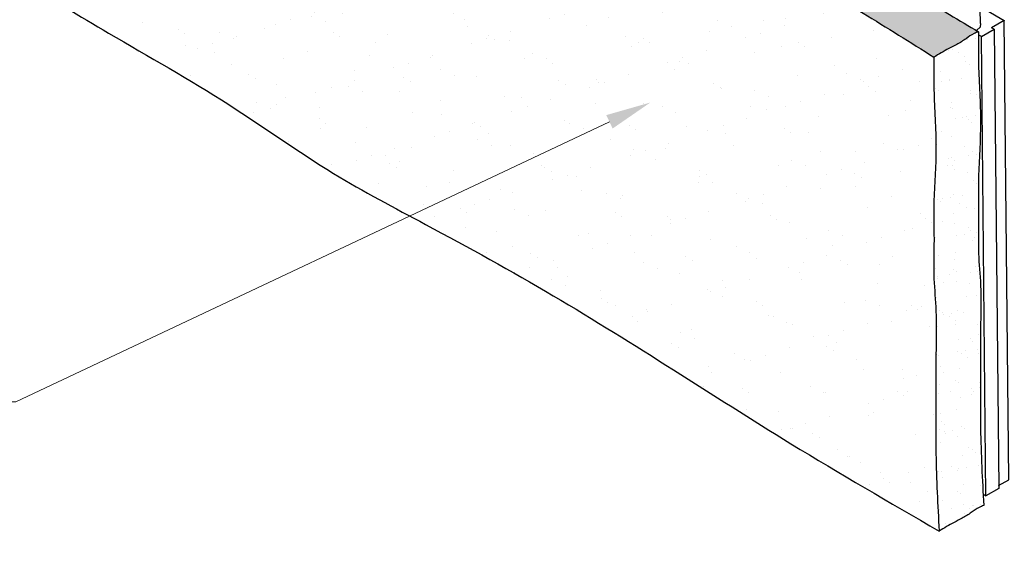
# Model space of a CAD drawing. Units: inches. Extents: x -15 to 85, y -43 to 165.
# Drawn here: x 12 to 45, y -17 to 1 of the extents above; entities that cross this region are included whole.
import ezdxf
from ezdxf import colors
from ezdxf.entities.mleader import LeaderData, LeaderLine
from ezdxf.math import Vec2, Vec3

# ---------------------------------------------------------------- set-up
doc = ezdxf.new("R2010")
doc.units = ezdxf.units.IN
doc.header["$MEASUREMENT"] = 0
doc.layers.add('Block', color=7, linetype='Continuous', lineweight=30)
doc.layers.add('Dim', color=7, linetype='Continuous')
doc.layers.add('Soil', color=47, linetype='Continuous')
doc.styles.get("Standard").update_dxf_attribs({"font": 'sanss___.ttf'})

msp = doc.modelspace()

# ---------------------------------------------------------------- hatches: boundary and pattern name
at = {"layer": 'Soil'}
h = msp.add_hatch(dxfattribs=at)
h.set_pattern_fill('AR-SAND', color=256, scale=0.5, style=0)
edge = h.paths.add_edge_path()
edge.add_spline(control_points=[(4.606, 23.739), (5.54, 23.203), (7.395, 22.139), (10.154, 20.499), (12.72, 18.957), (15.481, 17.36), (18.204, 15.699), (21.218, 14.014), (23.828, 12.377), (26.299, 10.964), (29.024, 9.415), (31.566, 7.859), (34.121, 6.362), (36.466, 4.988), (39.039, 3.5), (41.535, 2.028), (43.021, 1.146), (43.661, 0.766)], knot_values=[0, 0, 0, 0, 3.233069, 6.414828, 9.629773, 12.213494, 15.982707, 19.195916, 22.570692, 25.222791, 27.736157, 31.971567, 34.164328, 36.61829, 40.12617, 43.081256, 45.31158, 45.31158, 45.31158, 45.31158], degree=3, periodic=0)
edge.add_spline(control_points=[(43.661, 0.766), (43.611, 0.748), (43.462, 0.693), (43.236, 0.523), (42.96, 0.35), (42.59, 0.171), (42.342, 0.019), (42.179, -0.08)], knot_values=[0, 0, 0, 0, 0.159586, 0.475013, 0.837742, 1.137223, 1.709072, 1.709072, 1.709072, 1.709072], degree=3, periodic=0)
edge.add_spline(control_points=[(3.131, 22.929), (4.394, 22.203), (7.101, 20.646), (11.367, 18.102), (16.066, 15.101), (21.453, 12.267), (26.566, 9.305), (31.246, 6.087), (35.683, 3.813), (39.357, 1.697), (41.396, 0.413), (42.179, -0.08)], knot_values=[0, 0, 0, 0, 4.370051, 9.368387, 14.899841, 21.087312, 27.620283, 32.617748, 38.103268, 42.557137, 45.33298, 45.33298, 45.33298, 45.33298], degree=3, periodic=0)
edge.add_spline(control_points=[(4.606, 23.739), (4.551, 23.709), (4.391, 23.621), (4.154, 23.481), (3.902, 23.335), (3.666, 23.221), (3.422, 23.07), (3.236, 22.975), (3.131, 22.922)], knot_values=[0, 0, 0, 0, 0.188496, 0.547108, 0.827258, 1.059521, 1.334235, 1.686389, 1.686389, 1.686389, 1.686389], degree=3, periodic=0)
h = msp.add_hatch(dxfattribs=at)
h.set_pattern_fill('AR-SAND', color=256, angle=10, style=0)
edge = h.paths.add_edge_path()
edge.add_spline(control_points=[(3.131, 22.929), (4.394, 22.203), (7.101, 20.646), (11.367, 18.102), (16.066, 15.101), (21.453, 12.267), (26.566, 9.305), (31.246, 6.087), (35.683, 3.813), (39.357, 1.697), (41.396, 0.413), (42.179, -0.08)], knot_values=[0, 0, 0, 0, 4.370051, 9.368387, 14.899841, 21.087312, 27.620283, 32.617748, 38.103268, 42.557137, 45.33298, 45.33298, 45.33298, 45.33298], degree=3, periodic=0)
edge.add_spline(control_points=[(42.179, -0.08), (42.175, -0.443), (42.163, -1.446), (42.3, -3.043), (42.153, -4.762), (42.194, -6.218), (42.155, -7.432), (42.281, -8.641), (42.234, -10.033), (42.254, -11.62), (42.228, -13.577), (42.306, -14.981), (42.354, -15.834)], knot_values=[0, 0, 0, 0, 1.088361, 3.007782, 4.794936, 6.250135, 7.374607, 8.435005, 9.890204, 11.543839, 13.197474, 15.760147, 15.760147, 15.760147, 15.760147], degree=3, periodic=0)
edge.add_spline(control_points=[(3.591, 7.344), (3.663, 7.3), (3.799, 7.216), (4.005, 7.098), (4.223, 6.96), (4.484, 6.819), (4.776, 6.628), (5.132, 6.415), (5.578, 6.152), (6.103, 5.837), (6.578, 5.567), (7.036, 5.288), (8.057, 4.664), (9.643, 3.608), (12.136, 2.296), (15.101, 0.48), (18.648, -1.493), (21.98, -3.907), (25.689, -5.842), (29.496, -7.95), (33.504, -10.456), (37.719, -13.163), (40.703, -14.887), (42.354, -15.841)], knot_values=[0, 0, 0, 0, 0.252899, 0.477434, 0.715013, 1.026035, 1.366415, 1.760944, 2.270053, 2.92104, 3.597117, 3.910088, 4.529104, 7.186943, 9.62054, 12.970739, 17.617134, 21.786275, 25.284049, 30.151243, 34.841582, 39.459803, 45.178891, 45.178891, 45.178891, 45.178891], degree=3, periodic=0)
edge.add_spline(control_points=[(3.131, 22.929), (3.132, 22.45), (3.134, 21.696), (3.125, 20.579), (3.18, 19.571), (3.29, 18.229), (3.164, 16.894), (3.386, 15.481), (3.353, 14.25), (3.534, 12.929), (3.494, 11.736), (3.48, 10.649), (3.591, 9.228), (3.591, 8.13), (3.591, 7.344)], knot_values=[0, 0, 0, 0, 1.436209, 2.263654, 3.350906, 4.46341, 6.300377, 7.339854, 8.737124, 9.982602, 11.327197, 12.309785, 13.242098, 15.600737, 15.600737, 15.600737, 15.600737], degree=3, periodic=0)
h = msp.add_hatch(dxfattribs=at)
h.set_pattern_fill('AR-SAND', color=256, scale=0.5, style=0)
edge = h.paths.add_edge_path()
edge.add_spline(control_points=[(43.836, -14.987), (43.786, -15.008), (43.639, -15.071), (43.411, -15.236), (43.135, -15.411), (42.765, -15.59), (42.517, -15.742), (42.354, -15.841)], knot_values=[0, 0, 0, 0, 0.162475, 0.477902, 0.840631, 1.140112, 1.711961, 1.711961, 1.711961, 1.711961], degree=3, periodic=0)
edge.add_spline(control_points=[(43.661, 0.766), (43.656, 0.404), (43.645, -0.599), (43.782, -2.196), (43.634, -3.915), (43.676, -5.371), (43.637, -6.585), (43.763, -7.795), (43.716, -9.186), (43.736, -10.773), (43.71, -12.73), (43.788, -14.134), (43.836, -14.987)], knot_values=[0, 0, 0, 0, 1.088361, 3.007782, 4.794936, 6.250135, 7.374607, 8.435005, 9.890204, 11.543839, 13.197474, 15.760147, 15.760147, 15.760147, 15.760147], degree=3, periodic=0)
edge.add_spline(control_points=[(42.179, -0.08), (42.175, -0.443), (42.163, -1.446), (42.3, -3.043), (42.153, -4.762), (42.194, -6.218), (42.155, -7.432), (42.281, -8.641), (42.234, -10.033), (42.254, -11.62), (42.228, -13.577), (42.306, -14.981), (42.354, -15.834)], knot_values=[0, 0, 0, 0, 1.088361, 3.007782, 4.794936, 6.250135, 7.374607, 8.435005, 9.890204, 11.543839, 13.197474, 15.760147, 15.760147, 15.760147, 15.760147], degree=3, periodic=0)
edge.add_spline(control_points=[(43.661, 0.766), (43.611, 0.748), (43.462, 0.693), (43.236, 0.523), (42.96, 0.35), (42.59, 0.171), (42.342, 0.019), (42.179, -0.08)], knot_values=[0, 0, 0, 0, 0.159586, 0.475013, 0.837742, 1.137223, 1.709072, 1.709072, 1.709072, 1.709072], degree=3, periodic=0)

# ---------------------------------------------------------------- linework, layer by layer
at = {"layer": 'Block'}
for p, q in [((5.781, 23.9), (44.515, 1.139)), ((43.726, 1.037), (43.719, 1.518)), ((43.726, 1.037), (43.712, 0.92)), ((44.515, 1.139), (44.091, 0.898)), ((44.668, -14.133), (44.515, 1.139)), ((44.515, 1.139), (44.515, 1.131)), ((43.602, 0.818), (43.588, 0.81)), ((43.712, 0.92), (43.602, 0.818)), ((43.602, 0.818), (43.602, 0.81)), ((43.668, 0.657), (43.668, 0.65)), ((43.756, 0.606), (44.179, 0.847)), ((44.179, 0.847), (44.091, 0.898)), ((44.091, 0.898), (44.091, 0.891)), ((44.179, 0.847), (44.332, -14.425)), ((44.179, 0.847), (44.179, 0.839)), ((43.661, 0.642), (43.668, 0.65)), ((43.756, 0.606), (43.668, 0.65)), ((43.909, -14.666), (43.756, 0.606)), ((43.756, 0.606), (43.756, 0.599)), ((42.179, -0.08), (42.179, -0.088)), ((44.325, -14.33), (44.668, -14.133)), ((43.814, -14.629), (43.829, -14.622)), ((43.829, -14.615), (43.829, -14.622)), ((43.829, -14.622), (43.909, -14.666)), ((44.332, -14.425), (43.909, -14.666)), ((43.909, -14.666), (43.909, -14.673)), ((44.332, -14.418), (44.332, -14.425))]:
    msp.add_line(p, q, dxfattribs=at)
at = {"layer": 'Soil'}
for points in [[(4.606, 23.739), (7.406, 22.123), (10.144, 20.502), (12.906, 18.857), (15.135, 17.551), (18.375, 15.625), (21.157, 14.017), (24.045, 12.271), (26.34, 10.942), (28.519, 9.69), (32.156, 7.519), (34.046, 6.406), (36.164, 5.168), (39.196, 3.403), (41.742, 1.904), (43.661, 0.766)], [(3.131, 22.929), (6.914, 20.741), (11.202, 18.172), (15.918, 15.282), (21.331, 12.285), (26.959, 8.967), (31.164, 6.267), (35.965, 3.613), (39.823, 1.387), (42.179, -0.08)], [(3.591, 7.344), (3.807, 7.213), (4.001, 7.099), (4.204, 6.975), (4.473, 6.82), (4.762, 6.639), (5.099, 6.435), (5.537, 6.176), (6.097, 5.843), (6.681, 5.503), (6.949, 5.341), (7.476, 5.017), (9.73, 3.607), (11.854, 2.419), (14.742, 0.722), (18.736, -1.653), (22.219, -3.944), (25.278, -5.641), (29.526, -8.016), (33.519, -10.477), (37.427, -12.937), (42.354, -15.841)], [(43.661, 0.766), (43.513, 0.706), (43.247, 0.536), (42.939, 0.345), (42.673, 0.207), (42.179, -0.08)], [(43.661, 0.766), (43.661, -0.322), (43.729, -2.24), (43.662, -4.026), (43.662, -5.481), (43.662, -6.606), (43.729, -7.664), (43.729, -9.119), (43.729, -10.773), (43.729, -12.427), (43.836, -14.987)], [(42.179, -0.08), (42.179, -1.169), (42.247, -3.087), (42.181, -4.873), (42.181, -6.328), (42.181, -7.453), (42.247, -8.511), (42.247, -9.966), (42.247, -11.62), (42.247, -13.273), (42.354, -15.834)], [(43.836, -14.987), (43.688, -15.054), (43.422, -15.224), (43.114, -15.415), (42.848, -15.553), (42.354, -15.841)]]:
    msp.add_spline(points, degree=3, dxfattribs=at)

# ---------------------------------------------------------------- leaders
at = {"layer": 'Dim'}
ml = msp.add_multileader_mtext('Standard', dxfattribs=at)
ml.set_content("Exterior non-combustible\\Pcladding (fire rated\\Pstucco finish w/ mesh,\\Por as spec'd,\\Papplied over LOGIX)", color=256)
ml.set_leader_properties(linetype='Continuous', lineweight=0)
ml.build(insert=Vec2(0, 0))
ml.multileader.update_dxf_attribs({"text_left_attachment_type": 2, "text_right_attachment_type": 2, "text_top_attachment_type": 10, "dogleg_length": 0.125, "arrow_head_size": 1.5, "scale": 12})
ctx = ml.context
ctx.base_point, ctx.scale, ctx.char_height, ctx.arrow_head_size, ctx.landing_gap_size, ctx.plane_origin = Vec3(-14.729, -11.542), 12, 1.5, 1.5, 1.2, Vec3(32.749, -1.589)
ctx.left_attachment, ctx.right_attachment, ctx.text_align_type = 2, 2, 2
notes = []
notes.append((ctx, [(0, (1, 1, 0), (11.654, -11.542), (-1, 0), 1.5, [(0, [(32.749, -1.589)], 0, [])])]))
ctx.mtext.insert, ctx.mtext.alignment, ctx.mtext.flow_direction = Vec3(8.954, -5.547), 3, 5
for ctx, leaders in notes:
    for number, flags, end, landing, length, lines in leaders:
        leader = LeaderData()
        leader.index, (leader.has_last_leader_line, leader.has_dogleg_vector, leader.attachment_direction) = number, flags
        leader.last_leader_point, leader.dogleg_vector, leader.dogleg_length = Vec3(end), Vec3(landing), length
        for number, points, colour, breaks in lines:
            line = LeaderLine()
            line.index, line.vertices, line.color, line.breaks = number, Vec3.list(points), colors.encode_raw_color(colour), breaks
            leader.lines.append(line)
        ctx.leaders.append(leader)

doc.saveas('drawing.dxf')
